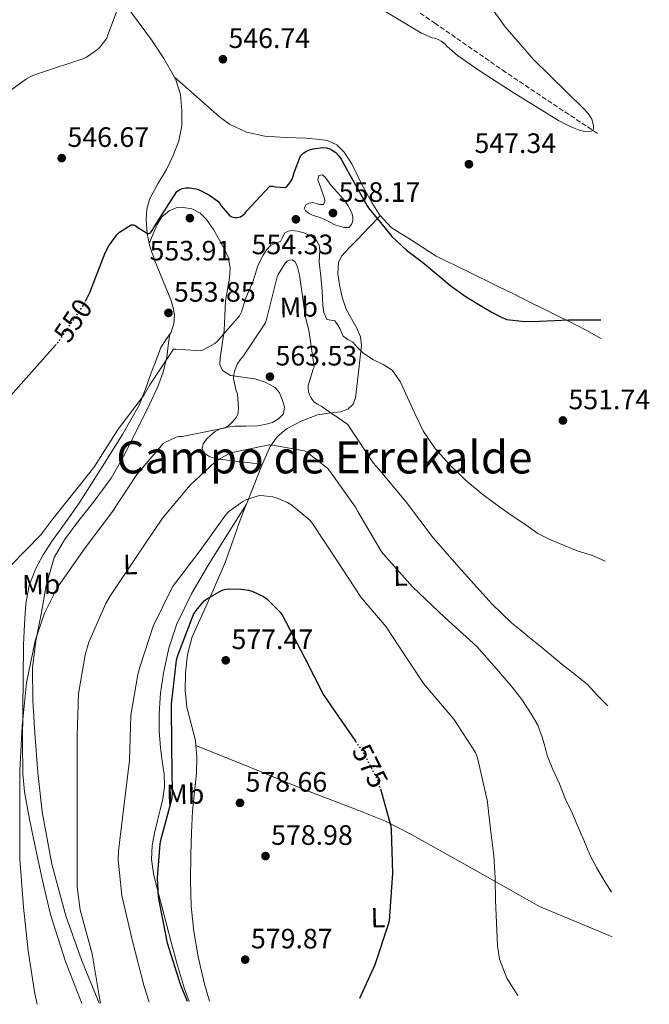
# Model space of a CAD drawing. Units: metres. Extents: x 624421 to 627885, y 4734181 to 4736555.
# Drawn here: x 627661 to 627885, y 4734239 to 4734590 of the extents above; entities that cross this region are included whole.
import ezdxf
from ezdxf.enums import TextEntityAlignment as Align

# ---------------------------------------------------------------- set-up
doc = ezdxf.new("R2010")
doc.units = ezdxf.units.M
doc.header["$MEASUREMENT"] = 0
doc.linetypes.add('DGN Style 3', pattern=[2.435890702152634, 1.739921930109024, -0.6959687720436097])
doc.linetypes.add('DGN Style 5', pattern=[1.217945351076317, 0.5219765790327072, -0.6959687720436097])
for name, color, linetype, lineweight in [('Barranco lineal', 142, 'DGN Style 3', 13), ('Cota de curva de nivel directora', 7, 'Continuous', 0), ('Cota de punto acotado terreno', 7, 'Continuous', 0), ('Curva de nivel directora', 30, 'Continuous', 30), ('Curva de nivel directora no vista', 30, 'DGN Style 5', 30), ('Curva de nivel intermedia', 30, 'Continuous', 0), ('Etiqueta de uso rústico', 92, 'Continuous', 0), ('Línea de cambio de uso (parcela vista)', 92, 'Continuous', 0), ('Punto acotado terreno (símbolo)', 7, 'Continuous', 0), ('Texto de Área (paraje) menor', 7, 'Continuous', 0), ('Vaguada', 142, 'DGN Style 3', 13)]:
    doc.layers.add(name, color=color, linetype=linetype, lineweight=lineweight)
doc.styles.add('Style-Arial', font='arial.ttf')

# ---------------------------------------------------------------- blocks, each defined once
blk = doc.blocks.new('5PATER')
at = {"layer": 'Barranco lineal', "linetype": 'Continuous', "lineweight": 0}
h = blk.add_hatch(color=51, dxfattribs=at)
edge = h.paths.add_edge_path()
edge.add_ellipse((0, 0), major_axis=(-0.1095731443231308, -0.1110710700762829), ratio=0.9994222409660317, start_angle=0, end_angle=360)

msp = doc.modelspace()

# ---------------------------------------------------------------- linework, layer by layer
at = {"layer": 'Barranco lineal', "color": 142, "linetype": 'DGN Style 3', "lineweight": 13, "extrusion": (-0.02393302685702829, 0.01595046893987787, 0.9995863108136581), "elevation": 61036.04975401839, "flags": 128}
msp.add_lwpolyline([(-4287958.318357601, -2102347.522375953), (-4287958.318357601, -2102386.811403684)], dxfattribs=at)
at = {"layer": 'Curva de nivel directora', "color": 30, "linetype": 'Continuous', "lineweight": 30, "flags": 128}
for points, elevation in [([(627684.0500000002, 4734489.720000003), (627685.6100000005, 4734492.910000003), (627690.9900000005, 4734506.990000002), (627692.3299999993, 4734509.460000001), (627695.2399999995, 4734513.460000002), (627696.2000000007, 4734514.390000002), (627700.2999999999, 4734517.040000001), (627701.1299999993, 4734516.980000001), (627701.9899999998, 4734516.630000002), (627702.7299999995, 4734516.020000001), (627706.3799999997, 4734513.75), (627707.1799999998, 4734514.100000001), (627707.8199999991, 4734514.930000001), (627708.389999999, 4734516.050000001), (627716.6500000004, 4734528.850000001), (627717.5499999988, 4734529.550000001), (627718.480000001, 4734529.939999999), (627719.8800000001, 4734530.26), (627721.1299999995, 4734530.26), (627723.4999999988, 4734529.87), (627724.5599999983, 4734529.49), (627728.3, 4734527.539999999), (627731.2399999994, 4734525.460000001), (627732.0099999983, 4734524.62), (627732.489999999, 4734523.82), (627735.4999999995, 4734520.270000001), (627736.2300000006, 4734519.820000002), (627737.2299999995, 4734519.630000001), (627738.1900000006, 4734519.600000001), (627739.3999999999, 4734519.920000002), (627740.2000000002, 4734520.460000004), (627740.969999999, 4734521.230000001), (627741.5799999993, 4734522.060000001), (627749.8400000005, 4734530.830000003), (627750.8599999996, 4734530.800000001), (627751.85, 4734530.580000001), (627755.3099999999, 4734530.380000004), (627756.0399999986, 4734530.86), (627756.9399999994, 4734532.020000001), (627757.7399999995, 4734533.359999999), (627758.1899999989, 4734534.420000001), (627758.4799999995, 4734535.630000001), (627760.7799999994, 4734541.680000002), (627761.9599999996, 4734542.7), (627762.8899999994, 4734543.310000001), (627764.0099999993, 4734543.789999999), (627765.29, 4734544.140000002), (627768.5600000002, 4734544.62), (627770.089999999, 4734544.460000002), (627771.2800000003, 4734544.080000003), (627772.1099999996, 4734543.660000003), (627773.359999999, 4734542.77), (627774.2799999999, 4734541.810000001), (627775.3099999982, 4734540.4), (627777.199999999, 4734536.980000001), (627784.5199999993, 4734523.730000001), (627785.2900000004, 4734522.74), (627789.3200000006, 4734517.789999999), (627793.3499999982, 4734512.850000001), (627798.5799999986, 4734508.02), (627804.2999999984, 4734503.660000001), (627809.4199999992, 4734499.390000002), (627814.5699999991, 4734495.150000001), (627819.9299999991, 4734491.350000001), (627825.5499999983, 4734487.890000002), (627828.8200000006, 4734485.960000004), (627832.1699999989, 4734484.140000001), (627834.4399999998, 4734483.250000001), (627837.6499999996, 4734482.890000002), (627840.8499999981, 4734482.529999999), (627846.0299999992, 4734482.619999999), (627851.4299999995, 4734482.810000001), (627856.4199999984, 4734483.100000001), (627858.5700000009, 4734483.160000003), (627867.9699999997, 4734483.15)], 550.0000000000002), ([(627592.3299999996, 4734335.79), (627593.1900000002, 4734334.510000002), (627596.5199999983, 4734330.710000002), (627597.5399999997, 4734330.160000001), (627598.5700000002, 4734330.230000001), (627599.3700000005, 4734330.900000001), (627599.909999999, 4734331.699999999), (627600.289999999, 4734332.850000001), (627600.3600000005, 4734333.970000001), (627602.019999999, 4734349.750000001), (627602.8899999985, 4734365.710000002), (627605.64, 4734380.240000002), (627606.0899999993, 4734381.590000001), (627612.3299999998, 4734394.289999999), (627619.659999999, 4734408.02), (627626.2799999998, 4734421.75), (627642.5699999996, 4734441.070000002), (627657.2799999993, 4734455.960000002), (627673.1600000004, 4734473.920000002)], 550.0000000000005), ([(627720.3799999985, 4734239.82), (627717.9800000002, 4734245.890000001), (627713.3400000001, 4734260.699999999), (627710.0699999998, 4734277.180000001), (627709.719999999, 4734283.970000002), (627710.6800000002, 4734296.090000001), (627711.0600000002, 4734297.850000001), (627714.9699999995, 4734312.380000001), (627715.07, 4734314.430000001), (627714.8399999997, 4734330.560000001), (627714.6799999988, 4734345.92), (627716.5099999994, 4734361.630000001), (627717.150000001, 4734363.710000002), (627722.5899999992, 4734377.949999999), (627723.480000001, 4734379.36), (627726.4299999992, 4734382.78), (627727.5800000003, 4734383.710000002), (627732.7599999993, 4734386.689999999), (627733.6599999999, 4734386.91), (627735.0300000003, 4734387.070000002), (627739.5499999997, 4734387.010000001), (627742.2000000007, 4734386.62), (627743.7699999998, 4734386.140000002), (627747.6099999998, 4734384.350000001), (627748.6699999992, 4734383.609999999), (627753.4999999994, 4734378.840000002), (627754.36, 4734377.560000001), (627762.04, 4734362.810000001), (627768.949999999, 4734349.279999999), (627774.1700000004, 4734341.660000001), (627780.3899999987, 4734332.740000002)], 575.0000000000003), ([(627789.2600000001, 4734315.7), (627793.0199999998, 4734302.460000001), (627793.1799999984, 4734301.24), (627793.5899999996, 4734285.630000004), (627792.4699999999, 4734268.570000002), (627792.0899999999, 4734267.320000002), (627787.32, 4734252.890000002), (627781.8499999982, 4734240.939999999)], 575.0000000000006)]:
    msp.add_lwpolyline(points, dxfattribs=dict(at, elevation=elevation))
at = {"layer": 'Curva de nivel directora no vista', "color": 30, "linetype": 'DGN Style 5', "lineweight": 30, "flags": 128}
for points, elevation in [([(627673.1600000004, 4734473.920000002), (627674.5100000004, 4734475.439999999), (627683.5899999997, 4734488.79), (627684.0500000002, 4734489.720000003)], 550.0000000000005), ([(627780.3899999987, 4734332.740000002), (627783.0700000009, 4734328.890000002), (627788.3799999994, 4734318.59), (627788.67, 4734317.79), (627789.2600000001, 4734315.7)], 575.0000000000005)]:
    msp.add_lwpolyline(points, dxfattribs=dict(at, elevation=elevation))
at = {"layer": 'Curva de nivel intermedia', "color": 30, "linetype": 'Continuous', "lineweight": 0, "flags": 128}
for points, elevation in [([(627649.9000000011, 4734559.76), (627662.920000001, 4734569.069999998), (627665.2000000009, 4734570.26), (627668.3600000015, 4734571.409999999), (627682.7600000005, 4734576.080000001), (627684.3300000017, 4734576.850000001), (627688.3300000007, 4734579.539999999), (627689.2900000017, 4734580.5), (627691.660000001, 4734583.630000001), (627691.9500000015, 4734584.789999999), (627692.5199999993, 4734586), (627697.6800000003, 4734600.109999998)], 545), ([(627790.2500000002, 4734593.649999999), (627803.9200000007, 4734585.42), (627807.820000001, 4734583.759999999), (627808.7199999996, 4734583.57), (627810.1600000013, 4734583.019999999), (627810.9600000015, 4734582.58), (627812.400000001, 4734581.49), (627812.9700000009, 4734580.819999999), (627816.7500000006, 4734577.42), (627825.2000000018, 4734571.630000001), (627836.6600000015, 4734564.23), (627844.7300000006, 4734559.189999999), (627852.8399999999, 4734554.289999997), (627855.8399999995, 4734552.649999999), (627858.3899999999, 4734551.509999999), (627860.2899999997, 4734550.83), (627862.2900000003, 4734550.34), (627863.5000000016, 4734550.230000001), (627864.5600000012, 4734550.409999999), (627864.9500000001, 4734550.650000001), (627865.1800000003, 4734550.92), (627865.3900000004, 4734551.609999999), (627865.3800000015, 4734552.289999999), (627865.2499999995, 4734552.989999999), (627864.7000000019, 4734554.659999998), (627864.1600000011, 4734555.67), (627863.41, 4734556.730000001), (627861.7800000005, 4734558.55), (627843.9800000018, 4734575.980000001), (627833.8000000005, 4734587.659999999), (627824.7800000017, 4734600.27)], 545), ([(627776.2900000016, 4734516.06), (627774.650000001, 4734516.52), (627773.0199999993, 4734516.989999999), (627771.2500000013, 4734517.949999998), (627769.4699999999, 4734518.909999999), (627767.4100000013, 4734519.699999998), (627765.2800000011, 4734520.38), (627763.8500000006, 4734521.079999999), (627762.5300000019, 4734521.949999999), (627762.1100000016, 4734523), (627762.6200000013, 4734524.09), (627763.900000002, 4734524.77), (627765.1800000005, 4734524.92), (627767.5800000011, 4734524.220000001), (627768.9900000015, 4734524.249999999), (627769.5000000012, 4734525.289999999), (627769.3400000002, 4734526.359999999), (627768.7700000004, 4734528.109999999), (627768.16, 4734529.849999998), (627767.5499999998, 4734531.449999998), (627766.9400000018, 4734533.050000001), (627767.3600000021, 4734534.59), (627768.4999999999, 4734534.810000001), (627769.5999999995, 4734534.039999999), (627770.5000000002, 4734532.67), (627771.4200000011, 4734531.319999998), (627774.0400000007, 4734528.480000001), (627776.6400000004, 4734525.560000001), (627777.9900000005, 4734523.449999999), (627779.07, 4734521.180000001), (627779.4500000001, 4734519.84), (627779.4500000001, 4734518.46), (627779.0099999995, 4734517.140000002), (627777.9800000014, 4734516.089999998), (627776.2900000016, 4734516.06)], 555.0000000000001), ([(627657.2700000005, 4734395.259999999), (627668.0900000011, 4734406.399999999), (627672.0000000002, 4734411.58), (627687.0000000006, 4734430.460000001), (627695.6399999995, 4734444.09), (627705.0200000006, 4734456.38), (627706.9699999997, 4734459.869999999), (627715.4200000009, 4734472.609999999), (627716.2500000001, 4734472.67), (627718.9700000006, 4734472.539999999), (627719.8399999999, 4734472.38), (627725.1200000016, 4734472.06), (627726.0100000012, 4734472.38), (627730.2400000002, 4734474.619999999), (627731.0400000004, 4734475.320000002), (627738.9700000008, 4734484.51), (627739.6500000004, 4734485.949999999), (627740.9700000013, 4734490.259999999), (627742.3700000005, 4734493.48), (627743.7699999998, 4734496.699999998), (627744.6400000014, 4734499.34), (627745.4400000017, 4734502.009999999), (627746.3500000014, 4734504.15), (627747.4199999997, 4734506.24), (627748.6700000014, 4734508.109999998), (627750.1700000013, 4734509.79), (627751.9000000014, 4734510.5), (627753.6600000004, 4734511.100000001), (627754.2900000007, 4734512.53), (627755.0400000017, 4734513.980000001), (627756.3400000003, 4734514.699999998), (627757.6900000004, 4734514.970000001), (627759.8200000006, 4734514.74), (627761.9500000007, 4734514.109999998), (627764.4000000004, 4734513.09), (627766.5300000005, 4734511.390000001), (627767.4400000003, 4734509.699999998), (627767.7100000007, 4734507.900000001), (627767.5499999998, 4734505.849999999), (627767.4500000015, 4734503.8), (627767.9900000001, 4734498.59), (627768.5100000009, 4734493.369999997), (627768.6300000016, 4734490.829999999), (627768.7300000022, 4734488.279999998), (627769.1400000014, 4734485.689999999), (627770.1400000004, 4734483.2), (627771.5500000007, 4734482.930000001), (627773.0500000005, 4734482.779999999), (627774.0200000008, 4734481.45), (627774.85, 4734480.029999998), (627775.3700000007, 4734478.609999998), (627776.000000001, 4734477.240000002), (627777.6799999997, 4734476.119999999), (627779.4800000011, 4734475.130000001), (627781.1100000006, 4734473.26), (627782.8400000007, 4734471.480000001), (627784.7899999998, 4734470.150000001), (627786.7800000013, 4734468.890000001), (627790.2600000014, 4734467.209999999), (627793.5300000015, 4734465.15), (627796.3300000001, 4734461.119999998), (627798.400000002, 4734456.670000001), (627801.4400000018, 4734449.909999999), (627804.6700000018, 4734443.230000001), (627808.7900000011, 4734437.2), (627813.6900000006, 4734431.739999999), (627819.6200000006, 4734425.939999999), (627825.9500000007, 4734420.640000001), (627830.9300000007, 4734416.96), (627836, 4734413.399999999), (627838.6500000008, 4734411.609999999), (627841.3100000008, 4734409.819999999), (627845.5199999996, 4734406.859999999), (627850.0100000001, 4734404.649999999), (627855.2800000006, 4734402.409999999), (627859.9299999998, 4734400.579999999), (627865.0000000015, 4734399.019999999), (627869.5700000002, 4734397.039999999)], 555.0000000000001), ([(627666.7200000008, 4734238.84), (627665.9400000006, 4734242.529999999), (627663.5400000003, 4734257.980000001), (627661.9400000019, 4734273.529999998), (627660.6299999999, 4734290.619999999), (627660.6299999999, 4734307.199999999), (627660.5700000018, 4734322.329999999), (627661.4000000011, 4734338.140000002), (627662.9400000012, 4734353.57), (627666.01, 4734368.54), (627669.3700000017, 4734378.430000001), (627674.0700000002, 4734387.74), (627675.2600000014, 4734389.409999999), (627683.9600000007, 4734401.689999999), (627693.4700000014, 4734414.300000001), (627702.3600000008, 4734427.899999999), (627711.7999999999, 4734438.939999999), (627712.570000001, 4734439.449999998), (627716.4100000011, 4734441.279999999), (627717.2100000012, 4734441.440000001), (627718.4899999998, 4734441.529999999), (627734.0100000009, 4734444.609999999), (627735.1599999998, 4734445.41), (627736.4100000015, 4734446.560000001), (627737.9200000003, 4734448.409999999), (627738.3600000006, 4734449.34), (627738.5599999995, 4734450.140000001), (627738.6500000011, 4734451.579999999), (627738.2700000012, 4734456.730000001), (627737.850000001, 4734457.819999999), (627736.8300000017, 4734462.010000001), (627736.9200000011, 4734463.550000001), (627737.3100000002, 4734465.079999999), (627738.2000000018, 4734467.259999999), (627739.200000001, 4734468.83), (627740.4400000017, 4734470.27), (627748.3200000006, 4734482.039999997), (627748.8000000011, 4734483.71), (627752.4500000011, 4734498.490000002), (627752.7999999998, 4734499.289999999), (627755.2899999998, 4734503.29), (627756.060000001, 4734504.000000001), (627756.8900000004, 4734504.439999999), (627757.7599999999, 4734504.480000001), (627758.6900000018, 4734503.96), (627759.3600000001, 4734502.91), (627759.7100000011, 4734501.949999998), (627760.3500000003, 4734499), (627762.5300000019, 4734483.929999999), (627763.7700000001, 4734479.449999999), (627765.6600000011, 4734466.199999999), (627765.3100000002, 4734465.470000001), (627763.4500000004, 4734459.679999999), (627763.4500000004, 4734458.49), (627763.6800000007, 4734457.079999999), (627763.9300000012, 4734456.319999999), (627764.4100000015, 4734455.42), (627765.5300000014, 4734453.880000001), (627766.8099999999, 4734452.96), (627768.1199999999, 4734452.350000001), (627777.6600000019, 4734445.759999999), (627778.2699999998, 4734444.759999999), (627786.6800000007, 4734432.03), (627788.5700000017, 4734429.88), (627798.240000001, 4734418.399999999), (627808.1600000008, 4734405.310000001), (627818.2000000012, 4734393.789999999), (627829.2100000017, 4734381.689999999), (627832.6300000015, 4734378.289999999), (627836.1200000007, 4734374.970000001), (627839.0100000007, 4734372.569999999), (627841.9400000012, 4734370.24), (627846.2800000019, 4734366.600000001), (627850.3900000001, 4734363.369999999), (627854.180000001, 4734360.109999998), (627858.9400000018, 4734356.4), (627863.1600000019, 4734352.96), (627866.8099999997, 4734349.039999997), (627870.5200000001, 4734345.37)], 560), ([(627689.380000001, 4734239.25), (627689.1799999999, 4734240.380000001), (627686.3600000013, 4734256.890000001), (627682.1400000014, 4734272.539999999), (627681.0500000005, 4734280.640000002), (627681.0199999993, 4734284.859999998), (627681.0199999993, 4734301.12), (627681.0500000005, 4734318.369999999), (627681.0800000018, 4734334.59), (627681.5600000002, 4734349.659999999), (627683.9000000004, 4734363.52), (627685.2700000005, 4734368.09), (627691.2300000017, 4734381.890000001), (627692.9200000016, 4734384.729999999), (627702.1399999994, 4734398.46), (627711.5200000005, 4734412.32), (627721.3399999996, 4734424.06), (627730.3600000008, 4734432.41), (627732.0300000005, 4734433.599999999), (627735.2300000014, 4734435.289999999), (627736.4100000015, 4734435.710000001), (627749.530000002, 4734438.460000001), (627750.7200000011, 4734438.430000001), (627762.2400000013, 4734436.38), (627763.0700000006, 4734435.899999999), (627770.3600000016, 4734430.140000002), (627771.6400000001, 4734428.639999999), (627780.3799999999, 4734416.25), (627781.1799999999, 4734414.720000001), (627789.5000000015, 4734400.569999999), (627790.4, 4734399.479999999), (627800.730000001, 4734387.869999999), (627812.3099999994, 4734376.890000001), (627823.7100000009, 4734366.49), (627829.850000001, 4734359.500000001), (627835.990000001, 4734352.509999999), (627839.7599999995, 4734347.67), (627843.1300000002, 4734342.490000002), (627845.4200000013, 4734338.470000001), (627847.0700000008, 4734334.199999998), (627847.9300000013, 4734330.92), (627848.7899999997, 4734327.649999999), (627850.7800000012, 4734322.67), (627853.1900000008, 4734317.49), (627855.2900000019, 4734312.31), (627857.6400000011, 4734307.45), (627859.57, 4734302.83), (627861.9300000003, 4734297.449999999), (627864.0899999995, 4734292.159999999), (627866.3800000006, 4734287.720000001), (627869.17, 4734283.07), (627871.7500000016, 4734278.899999999)], 565.0000000000002), ([(627706.7100000004, 4734239.569999999), (627704.9500000014, 4734245.210000001), (627700.8200000008, 4734261.369999999), (627696.9500000017, 4734277.659999999), (627695.7400000001, 4734290.4), (627695.8300000017, 4734293.599999999), (627697.6600000003, 4734309.369999997), (627699.7099999998, 4734325.890000001), (627700.2500000007, 4734342.050000001), (627702.6500000014, 4734356.57), (627703.4500000015, 4734359.17), (627708.1900000002, 4734373.73), (627715.07, 4734387.769999999), (627715.8300000001, 4734388.770000001), (627724.9200000004, 4734400.769999999), (627733.9500000007, 4734413.439999999), (627735.2000000001, 4734414.649999999), (627740.1900000012, 4734418.33), (627741.0499999995, 4734418.779999999), (627745.6300000016, 4734420.319999999), (627746.6200000017, 4734420.38), (627750.8799999999, 4734419.929999999), (627752.0600000002, 4734419.609999999), (627756.0900000001, 4734417.949999998), (627757.7199999995, 4734416.989999999), (627764.120000001, 4734411.609999999), (627765.0500000009, 4734410.429999999), (627773.6299999995, 4734397.439999999), (627782.4299999995, 4734384), (627791.35, 4734373.56), (627795.8300000015, 4734366.590000001), (627804.6300000015, 4734353.28), (627815.5500000003, 4734340.57), (627823.2599999994, 4734328.730000001), (627823.9600000014, 4734326.779999999), (627827.4200000013, 4734311.679999999), (627827.4800000017, 4734310.839999998), (627828.6200000016, 4734301.31), (627829.7500000005, 4734291.770000001), (627830.2100000009, 4734283.909999999), (627830.3600000006, 4734276.03), (627830.6900000015, 4734267.869999999), (627831.0300000012, 4734259.710000001), (627831.770000001, 4734254.970000001), (627834.4600000001, 4734248.199999999), (627838.3500000014, 4734241.98)], 570.0000000000001)]:
    msp.add_lwpolyline(points, dxfattribs=dict(at, elevation=elevation))
at = {"layer": 'Línea de cambio de uso (parcela vista)', "color": 92, "linetype": 'Continuous', "lineweight": 0, "extrusion": (0.04982887325998302, 0.05190508217004577, 0.9974081139807123), "elevation": 277576.2281505904, "flags": 128}
msp.add_lwpolyline([(2825926.542035487, -3840168.259219466), (2825926.542035487, -3840168.252270365)], dxfattribs=at)
at = {"layer": 'Línea de cambio de uso (parcela vista)', "color": 92, "linetype": 'Continuous', "lineweight": 0, "extrusion": (0.004060683829243299, 0.009813320813789975, 0.9999436032004227), "elevation": 49560.94676715141, "flags": 128}
msp.add_lwpolyline([(627699.3676118735, 4734251.965245418), (627699.3712122494, 4734251.973945837)], dxfattribs=at)
at = {"layer": 'Línea de cambio de uso (parcela vista)', "color": 92, "linetype": 'Continuous', "lineweight": 0, "extrusion": (0.03246286718992564, 0.05181572554800806, 0.9981288959046036), "elevation": 266264.8014163268, "flags": 128}
msp.add_lwpolyline([(1981616.565213382, -4337172.611400111), (1981616.565213382, -4337172.601587366)], dxfattribs=at)
at = {"layer": 'Línea de cambio de uso (parcela vista)', "color": 92, "linetype": 'Continuous', "lineweight": 0, "elevation": 577.4199999999983, "flags": 128}
msp.add_lwpolyline([(627723.4100000003, 4734331.24), (627723.4132000003, 4734331.238700001)], dxfattribs=at)
at = {"layer": 'Línea de cambio de uso (parcela vista)', "color": 92, "linetype": 'Continuous', "lineweight": 0}
for points in [[(627664.5245000003, 4734636.130000001, 543.5745000000024), (627668.0300000003, 4734633.32, 543.7599999999948), (627671.0999999996, 4734629.689999999, 544), (627684.7800000003, 4734612.890000001, 544.3899999999994), (627698.1100000005, 4734595.84, 544.9600000000064), (627707.5700000003, 4734583.039999999, 545.8500000000058), (627711.9600000001, 4734576.34, 546.3099999999977), (627715.7494999999, 4734569.6797, 546.7228000000032)], [(627715.7494999999, 4734569.6797, 546.7228000000032), (627716.0899999999, 4734569.08, 546.7599999999948), (627717.9299999997, 4734563.51, 547.0399999999936), (627718.4600000001, 4734557.82, 547.3300000000017), (627718.4199999999, 4734552.359999999, 547.8000000000029), (627717.3700000001, 4734546.939999999, 548.2899999999936), (627715.2999999998, 4734541.710000001, 548.5), (627712.8899999997, 4734536.699999999, 548.7400000000052), (627709.8700000001, 4734531.66, 549.2100000000064), (627706.9400000004, 4734526.4, 549.6999999999971), (627705.9100000003, 4734522.630000001, 550.0200000000041), (627705.7199999997, 4734518.84, 550.3399999999965), (627706.0099999999, 4734513.930000001, 550.6199999999953), (627706.7835999997, 4734510.3687, 550.7878000000055)], [(627715.7494999999, 4734569.6797, 546.7200000000012), (627723.7999999998, 4734562.630000001, 547.279999999999), (627731.8399999999, 4734555.58, 547.8399999999965), (627735.4199999999, 4734552.939999999, 548.0599999999977), (627741.54, 4734550.07, 548.3500000000058), (627748.0899999999, 4734548.600000001, 548.6100000000006), (627755.3499999996, 4734548.180000001, 548.6600000000036), (627762.6200000001, 4734547.9, 548.679999999993), (627766.5300000003, 4734547.59, 548.9700000000012), (627770.4299999997, 4734547.07, 549.25), (627773.7300000006, 4734545.58, 549.2599999999948), (627776.3799999999, 4734542.91, 549.25), (627779.1900000004, 4734538.52, 549.4400000000023), (627782.5800000001, 4734531.66, 549.820000000007), (627786.2400000002, 4734524.99, 550.0200000000041), (627789.2451999999, 4734520.244999999, 549.960699999996)], [(627706.7835999997, 4734510.3687, 550.7899000000034), (627708.1699999999, 4734513.74, 550.7599999999948), (627709.5599999997, 4734517.119999999, 550.7200000000012), (627711.2699999996, 4734519.859999999, 551.3600000000006), (627713.9199999999, 4734522.039999999, 552.2599999999948), (627716.4299999997, 4734523.050000001, 552.6499999999943), (627718.9699999997, 4734523.199999999, 553.029999999999), (627722.0099999999, 4734522.720000001, 553.4900000000052), (627724.9199999999, 4734521.15, 553.929999999993), (627727.1900000004, 4734518.880000001, 554.2200000000012), (627729.7100000001, 4734515.300000001, 554.4499999999971), (627731.9000000004, 4734511.480000001, 554.6300000000047), (627733.5700000003, 4734508.560000001, 554.7700000000041), (627734.9100000003, 4734505.470000001, 554.820000000007), (627735.5999999996, 4734501.720000001, 554.3399999999965), (627735.4800000006, 4734497.980000001, 553.7299999999959), (627734.7199999997, 4734493.91, 553.5500000000029), (627734.0099999999, 4734489.850000001, 553.6699999999983), (627733.7400000002, 4734484.57, 554.2100000000064), (627733.5, 4734479.289999999, 555.1399999999994), (627732.8300000001, 4734474.34, 556.3099999999977), (627732.0899999999, 4734469.430000001, 557.570000000007), (627731.9400000004, 4734467.210000001, 558.179999999993), (627732.9199999999, 4734465.08, 558.7899999999936), (627735.7599999999, 4734463.25, 559.6699999999983), (627740.1399999997, 4734462.66, 561.0800000000017), (627744.5099999999, 4734462.07, 562.4400000000023), (627748.1100000005, 4734460.84, 563.25), (627751.6699999999, 4734459, 563.5899999999965), (627753.2800000003, 4734457.01, 563.4600000000064), (627754.2300000006, 4734454.65, 563.3300000000017), (627755.04, 4734452.100000001, 563.4600000000064), (627754.6799999997, 4734449.59, 563.5899999999965), (627752.9600000001, 4734447.720000001, 563.6999999999971), (627750.7100000001, 4734446.52, 563.5899999999965), (627748.0800000001, 4734445.730000001, 563.1199999999953), (627745.4000000004, 4734445.310000001, 562.570000000007), (627741.3700000001, 4734445.210000001, 561.7299999999959), (627737.3399999999, 4734445.109999999, 560.8999999999943), (627734.7100000001, 4734444.83, 560.5500000000029), (627732.0899999999, 4734444.16, 560.3899999999994), (627730.3399999999, 4734443.199999999, 560.3800000000047), (627728.7599999999, 4734441.980000001, 560.6399999999994), (627727.2000000002, 4734440.480000001, 561.429999999993), (627726.0099999999, 4734438.84, 562.2400000000052), (627725.6299999999, 4734437.220000001, 562.6300000000047), (627726.2699999996, 4734435.640000001, 563.0099999999948), (627728.4199999999, 4734434.17, 563.7700000000041), (627730.8700000001, 4734433.470000001, 564.4799999999959), (627734.6900000004, 4734433.02, 565.0800000000017), (627738.4900000002, 4734432.57, 565.6399999999994), (627742.8099999997, 4734432.050000001, 566.5099999999948), (627747.1200000001, 4734431.52, 567.3800000000047)], [(627789.2451999999, 4734520.244999999, 549.960500000001), (627785.2800000003, 4734516.15, 550.3399999999965), (627781.3099999997, 4734512.060000001, 550.7200000000012), (627778.3200000003, 4734508.99, 551.1300000000047), (627775.4199999999, 4734505.789999999, 551.5599999999977), (627774.2800000003, 4734503.539999999, 551.6699999999983), (627774.0899999999, 4734499.58, 551.7200000000012), (627774.7199999997, 4734495.609999999, 551.8800000000047), (627775.6500000004, 4734491.220000001, 552.2599999999948), (627777.0800000001, 4734486.91, 552.6399999999994), (627779, 4734483.52, 552.9499999999971), (627780.9199999999, 4734480.119999999, 553.279999999999), (627782.1600000003, 4734477.09, 553.7200000000012), (627782.5899999999, 4734473.980000001, 554.2400000000052), (627781.9600000001, 4734468.67, 555.1000000000058), (627781.3099999997, 4734463.350000001, 555.9700000000012), (627780.8600000005, 4734459.32, 556.6100000000006), (627780.4100000003, 4734455.289999999, 557.4499999999971), (627779.5300000003, 4734452.980000001, 558.1100000000006), (627777.6600000003, 4734451.26, 558.7899999999936), (627774.9900000002, 4734450.27, 559.5599999999977), (627770.8399999999, 4734449.84, 560.7100000000064), (627766.7800000003, 4734449.15, 561.8600000000006), (627761.1900000004, 4734447.039999999, 563.3000000000029), (627755.7699999996, 4734444.15, 564.4799999999959), (627752.3799999999, 4734441.380000001, 565.1199999999953), (627749.9500000002, 4734437.949999999, 565.7599999999948), (627746.8399999999, 4734430.869999999, 567.5399999999936), (627743.9299999997, 4734423.67, 569.2200000000012), (627741.4648000002, 4734417.351700001, 570.3070000000008)], [(627789.2451999999, 4734520.244999999, 549.960699999996), (627789.2800000003, 4734520.189999999, 549.9600000000064), (627793.0800000001, 4734516.09, 549.8899999999994), (627796.3700000001, 4734514.039999999, 549.9100000000036), (627799.6799999997, 4734512.060000001, 549.8899999999994), (627804.4199999999, 4734508.949999999, 549.779999999999), (627809.1699999999, 4734505.84, 549.679999999993), (627820.04, 4734500.539999999, 549.5500000000029), (627831.5599999997, 4734494.92, 549.429999999993), (627836.0499999998, 4734492.730000001, 549.4199999999983), (627840.54, 4734490.52, 549.4799999999959), (627858.5899999999, 4734481.550000001, 550.0099999999948), (627863.0199999996, 4734479.24, 550.1100000000006), (627867.3899999997, 4734476.800000001, 550.2200000000012), (627868.0999999996, 4734476.41, 550.2400000000052)], [(627706.7835999997, 4734510.3687, 550.7878000000055), (627707.0700000003, 4734509.050000001, 550.8500000000058), (627708.8200000003, 4734504.220000001, 551.179999999993), (627710.6500000004, 4734499.52, 551.6900000000023), (627712.54, 4734494.930000001, 552.3699999999953), (627714.4299999997, 4734490.300000001, 553.0899999999965), (627715.2800000003, 4734487.560000001, 553.5099999999948), (627715.7699999996, 4734484.800000001, 553.929999999993), (627715.5899999999, 4734481.75, 554.3399999999965), (627714.5499999998, 4734478.720000001, 554.6300000000047), (627712.7000000002, 4734475.970000001, 554.5899999999965), (627710.9699999997, 4734473.279999999, 554.5), (627709.1900000004, 4734468.74, 554.6100000000006), (627707.4500000002, 4734464.189999999, 554.7599999999948), (627705.4600000001, 4734458.380000001, 554.9799999999959), (627703.2300000006, 4734452.67, 555.1999999999971), (627697.2800000003, 4734442.16, 555.6300000000047), (627690.75, 4734432, 556.0399999999936), (627686.2599999999, 4734424.810000001, 556.1399999999994), (627681.7199999997, 4734417.66, 556.0399999999936), (627676.8799999999, 4734410.75, 555.6999999999971), (627671.9299999997, 4734403.9, 555.3300000000017), (627668.9500000002, 4734399.26, 555.2599999999948), (627666.2999999998, 4734394.359999999, 555.4600000000064), (627663.9500000002, 4734388.24, 556.0399999999936), (627662.7800000003, 4734381.880000001, 556.7400000000052), (627662.2199999997, 4734374.51, 557.6999999999971), (627661.9400000004, 4734367.100000001, 558.529999999999), (627661.7999999998, 4734355.32, 559.1300000000047)], [(627688.8499999996, 4734239.24, 564.8099999999977), (627682.6500000004, 4734254.689999999, 564.3300000000017), (627677.0499999998, 4734270.460000001, 563.8399999999965), (627671.9900000002, 4734288.869999999, 563.2200000000012), (627668.54, 4734307.58, 562.570000000007), (627667.0499999998, 4734321.550000001, 562), (627665.9800000006, 4734335.550000001, 561.4100000000036), (627665.1900000004, 4734347.27, 561.25), (627665.0800000001, 4734358.970000001, 561.0899999999965), (627666.2800000003, 4734368.539999999, 560.2899999999936), (627668.1500000004, 4734378.039999999, 559.429999999993), (627669.9800000006, 4734388.25, 559.070000000007), (627672.8899999997, 4734398.27, 558.7200000000012), (627676.5, 4734404.59, 558.1100000000006), (627680.8300000001, 4734410.430000001, 557.6399999999994), (627687.1600000003, 4734418.369999999, 557.6100000000006), (627693.1799999997, 4734426.560000001, 557.6399999999994), (627698.04, 4734435.210000001, 557.6000000000058), (627702.5199999996, 4734444.029999999, 557.4499999999971), (627706.2800000003, 4734451.630000001, 556.6000000000058), (627709.8200000003, 4734459.32, 555.5200000000041), (627711.79, 4734464.460000001, 555.0500000000029), (627713.0199999996, 4734469.82, 554.7599999999948), (627713.5599999997, 4734473.930000001, 554.6900000000023), (627714.0899999999, 4734478.029999999, 554.6199999999953)], [(627741.4648000002, 4734417.351700001, 570.3105999999971), (627734.7599999999, 4734406.66, 571.1399999999994), (627728.0599999997, 4734395.960000001, 571.9700000000012), (627722, 4734385.52, 572.5), (627716.6600000003, 4734374.59, 572.7400000000052), (627713.7300000006, 4734365.970000001, 572.8699999999953), (627711.8600000005, 4734357.050000001, 573), (627710.7699999996, 4734349.83, 573.1900000000023), (627710.2599999999, 4734342.59, 573.320000000007), (627710.3700000001, 4734336.470000001, 573.320000000007), (627710.7800000003, 4734330.359999999, 573.320000000007), (627711.4199999999, 4734325.66, 573.320000000007), (627712.0599999997, 4734320.960000001, 573.320000000007), (627712.1799999997, 4734316.560000001, 573.320000000007), (627711.6699999999, 4734312.189999999, 573.320000000007), (627710.7000000002, 4734308.300000001, 573.320000000007), (627709.6900000004, 4734304.439999999, 573.320000000007), (627708.6799999997, 4734299.970000001, 573.3300000000017), (627707.8300000001, 4734295.480000001, 573.3800000000047), (627707.5599999997, 4734290.51, 573.6499999999943), (627708.2800000003, 4734285.560000001, 573.8899999999994), (627709.7400000002, 4734279.730000001, 573.8899999999994), (627711.2199999997, 4734273.92, 573.8899999999994), (627712.8799999999, 4734267.480000001, 573.8899999999994), (627714.5499999998, 4734261.050000001, 573.8899999999994), (627716.8399999999, 4734252.66, 573.8899999999994), (627719.4100000003, 4734244.350000001, 573.8899999999994), (627721.0800000001, 4734239.83, 574.029999999999)], [(627741.4648000002, 4734417.351700001, 570.3070000000008), (627741.3899999997, 4734417.16, 570.3399999999965), (627738.8700000001, 4734410.619999999, 571.4600000000064), (627736.3700000001, 4734403.560000001, 572.679999999993), (627733.8200000003, 4734396.539999999, 573.8899999999994), (627730.9000000004, 4734389.560000001, 575), (627727.8600000005, 4734382.59, 575.8099999999977), (627724.9800000006, 4734376.26, 575.9100000000036), (627722.0999999996, 4734369.92, 575.9400000000023), (627720.4000000004, 4734363.67, 576.3600000000006), (627719.7400000002, 4734357.180000001, 576.7700000000041), (627719.6299999999, 4734350.99, 577.1600000000036), (627720.1799999997, 4734344.83, 577.4100000000036), (627721.75, 4734338.92, 577.429999999993), (627723.2599999999, 4734332.99, 577.4100000000036), (627723.4132000003, 4734331.238700001, 577.4189999999944)], [(627661.7999999998, 4734355.32, 559.1300000000047), (627661.6900000004, 4734343.550000001, 559.429999999993), (627661.5800000001, 4734332.380000001, 559.6199999999953), (627661.6900000004, 4734321.210000001, 559.8800000000047), (627662.2400000002, 4734314.65, 560.1000000000058), (627664.0099999999, 4734304.890000001, 560.4400000000023), (627666.0999999996, 4734295.16, 560.7700000000041), (627668.6500000004, 4734282.970000001, 561.1900000000023), (627671.54, 4734270.84, 561.6000000000058), (627676.8399999999, 4734254.16, 562.1399999999994), (627682.7400000002, 4734239.130000001, 562.5899999999965)], [(627723.4132000003, 4734331.238700001, 577.4189999999944), (627723.7699999996, 4734327.16, 577.4400000000023), (627723.7000000002, 4734321.34, 577.4799999999959), (627722.9100000003, 4734314.59, 577.5599999999977), (627722.1699999999, 4734307.84, 577.6699999999983), (627721.8099999997, 4734300.09, 577.9400000000023), (627721.5899999999, 4734292.350000001, 578.179999999993), (627721.5300000003, 4734283.100000001, 578.2200000000012), (627721.7800000003, 4734273.850000001, 578.179999999993), (627722.7000000002, 4734264.77, 578.1100000000006), (627724.2800000003, 4734255.74, 577.9900000000052), (627726.5300000003, 4734245.980000001, 577.7100000000064), (627728.2400000002, 4734239.960000001, 577.4499999999971)], [(627723.4132000003, 4734331.238700001, 577.4199999999983), (627742.8799999999, 4734323.310000001, 577.2599999999948), (627762.3600000005, 4734315.390000001, 577.0899999999965), (627781.5800000001, 4734308.050000001, 576.1300000000047), (627791.0499999998, 4734304.140000001, 575.1900000000023), (627800.1799999997, 4734299.58, 574.0800000000017), (627823.1299999999, 4734286.67, 571.1000000000058), (627846.0800000001, 4734273.77, 568.1100000000006), (627870.9800000006, 4734263.380000001, 565.8800000000047), (627872.0499999998, 4734262.960000001, 565.8099999999977)]]:
    msp.add_polyline3d(points, dxfattribs=at)
at = {"layer": 'Vaguada', "color": 142, "linetype": 'DGN Style 3', "lineweight": 13}
msp.add_polyline3d([(627834.0599999997, 4734571.4, 543.6100000000006), (627808.9299999997, 4734588.810000001, 543.2299999999959), (627783.7999999998, 4734606.220000001, 542.8500000000058), (627776.4199999999, 4734611.26, 542.779999999999), (627769.0199999996, 4734616.27, 542.7200000000012), (627763.4500000002, 4734620.289999999, 542.6600000000036), (627758.1399999997, 4734624.720000001, 542.5899999999965), (627754.5300000003, 4734628.83, 542.5599999999977), (627751.7999999998, 4734633.550000001, 542.529999999999), (627747.8399999999, 4734641.960000001, 542.4100000000036), (627743.9299999997, 4734650.380000001, 542.2700000000041), (627736.1100000005, 4734667.4, 541.9600000000064), (627728.3200000003, 4734684.430000001, 541.6300000000047), (627720.29, 4734703.609999999, 541.5599999999977), (627712.4400000004, 4734722.890000001, 541.3800000000047), (627710.0700000003, 4734727.99, 541.0800000000017), (627708.5099999999, 4734730.26, 540.8600000000006), (627706.4900000002, 4734732.039999999, 540.6100000000006), (627702.8099999997, 4734734.41, 540.1999999999971), (627699.1299999999, 4734736.779999999, 539.8000000000029)], dxfattribs=at)

# ---------------------------------------------------------------- block references
at = {"layer": 'Punto acotado terreno (símbolo)', "color": 7, "linetype": 'Continuous', "lineweight": 0, "xscale": 10, "yscale": 10, "zscale": 10}
for p in [(627733.0699999998, 4734576.109999999, 546.7400000000057), (627675.5299999996, 4734540.82, 546.6699999999983), (627820.879999999, 4734538.640000002, 547.339999999997), (627721.2800000015, 4734519.390000002, 553.9100000000036), (627759.1000000008, 4734518.970000002, 554.3300000000017), (627772.350000001, 4734521.210000002, 558.1699999999987), (627713.6299999983, 4734485.570000002, 553.8500000000058), (627749.8500000016, 4734462.810000001, 563.529999999999), (627854.4299999991, 4734447.2, 551.7400000000052), (627734.0699999991, 4734361.600000001, 577.4700000000016), (627739.1600000008, 4734310.720000003, 578.6600000000036), (627748.2800000003, 4734291.740000002, 578.9799999999959), (627741.0199999983, 4734254.78, 579.8699999999953)]:
    msp.add_blockref('5PATER', p, dxfattribs=at)

# ---------------------------------------------------------------- texts
at = {"layer": 'Cota de curva de nivel directora', "color": 7, "linetype": 'Continuous', "lineweight": 0, "style": 'Style-Arial'}
for s, rotation, p in [('550', 55.74298000000001, (627679.5730164867, 4734482.882178724, 550)), ('575', 297.27237, (627785.6484146434, 4734323.881212472, 575))]:
    msp.add_text(s, height=7.000000000000002, rotation=rotation, dxfattribs=at).set_placement(p, align=Align.MIDDLE_CENTER)
at = {"layer": 'Cota de punto acotado terreno', "color": 7, "linetype": 'Continuous', "lineweight": 0, "style": 'Style-Arial'}
for s, p in [('546.74', (627735.0500000007, 4734580.11, 546.7400000000052)), ('546.67', (627677.5799999975, 4734544.820000002, 546.6699999999983)), ('547.34', (627822.86, 4734542.640000002, 547.3399999999965)), ('558.17', (627774.3999999989, 4734525.210000001, 558.1699999999983)), ('554.33', (627743.3200000009, 4734506.51, 554.3300000000017)), ('553.91', (627706.8999999987, 4734504.29, 553.9100000000036)), ('553.85', (627715.6099999992, 4734489.569999999, 553.8500000000058)), ('563.53', (627751.8399999992, 4734466.810000001, 563.529999999999)), ('551.74', (627856.4099999999, 4734451.199999998, 551.7400000000052)), ('577.47', (627736.1299999983, 4734365.600000001, 577.4700000000012)), ('578.66', (627741.1499999983, 4734314.720000001, 578.6600000000036)), ('578.98', (627750.2700000001, 4734295.740000002, 578.9799999999959)), ('579.87', (627743.0700000006, 4734258.78, 579.8699999999953))]:
    msp.add_text(s, height=7.000000000000002, dxfattribs=at).set_placement(p)
at = {"layer": 'Etiqueta de uso rústico', "color": 92, "linetype": 'Continuous', "lineweight": 0, "style": 'Style-Arial'}
for s, p in [('Mb', (627760.1486906126, 4734487.632868226, 560)), ('L', (627700.0107897889, 4734395.794290587, 564.6300000000047)), ('L', (627796.4507897903, 4734391.704290587, 565.4799999999959)), ('Mb', (627668.198690614, 4734388.702868226, 557.320000000007)), ('Mb', (627719.5886906153, 4734313.822868225, 576.0099999999948)), ('L', (627788.3907897925, 4734269.784290587, 575.4499999999971))]:
    msp.add_text(s, height=7.000000000000002, rotation=1.30554, dxfattribs=at).set_placement(p, align=Align.MIDDLE_CENTER)
at = {"layer": 'Texto de Área (paraje) menor', "color": 7, "linetype": 'Continuous', "lineweight": 0, "style": 'Style-Arial'}
msp.add_text('Campo de Errekalde', height=11.5, dxfattribs=at).set_placement((627769.2914171556, 4734434.040010002, 565.1199999999953), align=Align.MIDDLE_CENTER)

doc.saveas('drawing.dxf')
